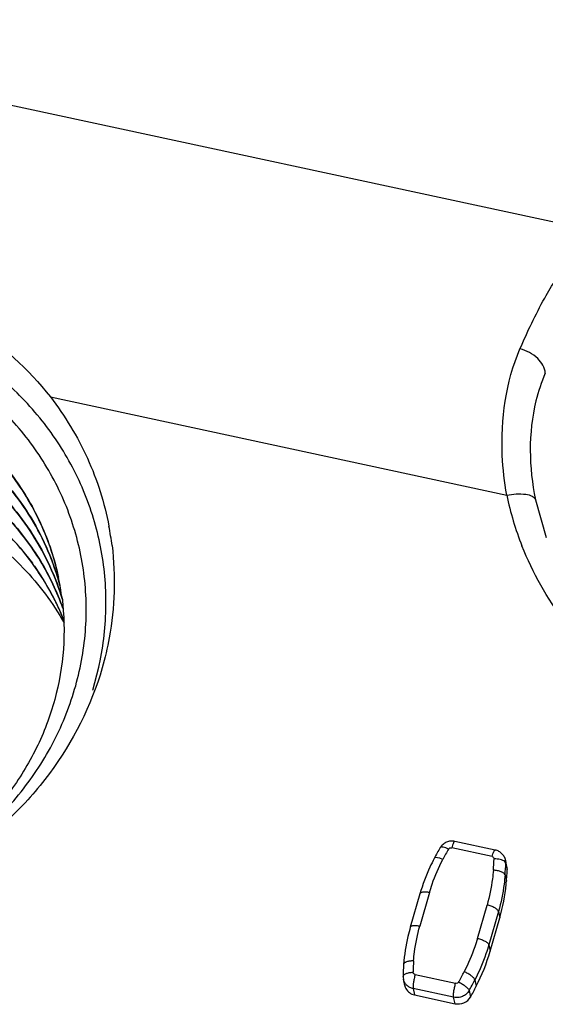
# Model space of a CAD drawing. Units: inches. Extents: x 0 to 16.5, y 0 to 11.7.
# Drawn here: x 14.3 to 14.4, y 10 to 10.3 of the extents above; entities that cross this region are included whole.
import ezdxf

# ---------------------------------------------------------------- set-up
doc = ezdxf.new("R2010")
doc.units = ezdxf.units.IN
doc.header["$LTSCALE"] = 0.9094488189
doc.header["$MEASUREMENT"] = 0
doc.layers.get('0').update_dxf_attribs({"linetype": 'CONTINUOUS'})
doc.layers.add('ECAD_CN_PN-594518', color=7, linetype='CONTINUOUS')

msp = doc.modelspace()

# ---------------------------------------------------------------- linework, layer by layer
at = {"color": 7, "linetype": 'Continuous'}
for p, q in [((14.4736852829, 10.2359590791), (14.1121405449, 10.3138178366)), ((14.4313772371, 10.0132074593), (14.416751726, 10.0163570671)), ((14.4356039765, 10.0071772252), (14.4351064211, 10.0095045058)), ((14.435687887, 10.006186797), (14.4356039048, 10.0071772099)), ((14.434899905, 10.0042263478), (14.4353921508, 10.0019239026)), ((14.4040965588, 9.997363215), (14.4006138751, 9.9852784635)), ((14.4295174125, 9.9765813881), (14.4330000855, 9.988666142000001)), ((14.3986188164, 9.964162546599999), (14.398131335, 9.9664427072)), ((14.423942754, 9.9662060413), (14.4244351569, 9.963902861000001)), ((14.4021638096, 9.9607531188), (14.4167893207, 9.957603511))]:
    msp.add_line(p, q, dxfattribs=at)
at = {"color": 9, "linetype": 'Continuous'}
for p, q in [((14.2703075223, 10.1772564036), (14.4355198403, 10.1416778861)), ((14.445918873, 10.1400500777), (14.4497512735, 10.1263987517)), ((14.4302201338, 10.0108941385), (14.4155946228, 10.0140437463)), ((14.4093393521, 10.0103177133), (14.409251405, 10.0101977358)), ((14.4096494641, 10.0104634109), (14.4093393521, 10.0103177133)), ((14.4112479992, 10.0103253208), (14.4096494641, 10.0104634109)), ((14.4123742692, 10.0098366746), (14.4112479992, 10.0103253208)), ((14.4351954841, 10.0084899774), (14.4347833763, 10.0090672179)), ((14.4351064211, 10.0095045058), (14.4351954841, 10.0084899774)), ((14.4351954841, 10.0084899774), (14.435687887, 10.006186797)), ((14.407551683, 9.9978096852), (14.4040686516, 9.9857236878)), ((14.4249076444, 9.9812354027), (14.4283904908, 9.993320778)), ((14.4325076908, 9.9909693508), (14.4290250178, 9.978884597)), ((14.4325076908, 9.9909693508), (14.4330000976, 9.9886661445)), ((14.4290250178, 9.978884597), (14.4295173992, 9.9765813852)), ((14.402361085, 9.9681239816), (14.4169865961, 9.9649743739)), ((14.4016714067, 9.9630562992), (14.4021638096, 9.9607531188)), ((14.4162969178, 9.9599066914), (14.4016714067, 9.9630562992)), ((14.4167893207, 9.957603511), (14.4162969178, 9.9599066914)), ((14.4218902872, 9.9623215591), (14.4223826902, 9.9600183787))]:
    msp.add_line(p, q, dxfattribs=at)
for centre, radius, start, end in [((14.5452670942, 10.1645569777), 0.1121067018, 191.7758342145, 201.5967987189), ((14.4696779663, 9.9799592166), 0.0646248888, 148.6474518237, 152.46310199), ((14.371931953, 10.0120788096), 0.0590501206, 354.0263479121, 357.9960787723), ((14.3728138454, 10.0106725668), 0.0624198089, 354.0723812946, 357.9961704084), ((14.4604554792, 9.968728864500001), 0.0588212542, 175.6962160464, 179.7569095869), ((14.4021786482, 9.967306431599999), 0.004138333599999999, 192.0466043821, 196.5204814759), ((14.3623744493, 9.9972543018), 0.0641636243, 330.293286327, 334.0485629466), ((14.3629703344, 9.995937919500001), 0.0678352455, 330.2933876568, 334.0048265854)]:
    msp.add_arc(centre, radius, start, end, dxfattribs=at)
at = {"color": 7, "linetype": 'Continuous'}
for centre, radius, start, end in [((14.1849694862, 10.1101469606), 0.1084835198, 7.0346247514, 10.8166797494), ((14.4700142141, 9.9784191192), 0.0685711269, 148.6478839858, 152.3906793362), ((14.3734976782, 10.0083593413), 0.062228145, 356.6887977687999, 357.9992506549), ((14.3708649127, 10.0067896727), 0.0647106563, 354.7457790033999, 355.6877477483999), ((14.3732288429, 10.0083764674), 0.06249752059999999, 354.0739743502, 356.68735866), ((14.3696227523, 10.0069515816), 0.0659624413, 343.9062488112, 354.7045392636), ((14.3635652085, 9.995660794500001), 0.06865651440000001, 332.4474107534, 343.8652975318), ((14.4607968874, 9.9671929403), 0.0627714034, 175.736895316, 179.7567173182), ((14.4028074438, 9.9674407479), 0.0047814307, 179.7756273318, 192.0480929808), ((14.4027430657, 9.9650241626), 0.0042121044, 191.8001929423, 206.8725218969), ((14.3634627407, 9.9936347374), 0.06783524169999999, 330.2933875534, 334.0048267522999)]:
    msp.add_arc(centre, radius, start, end, dxfattribs=at)
at = {"color": 9, "linetype": 'Continuous'}
for points, knots in [([(14.4402928404, 10.1946093912), (14.4429946817, 10.2008917057), (14.4482159924, 10.2118842757), (14.4557664646, 10.2240393993), (14.4617940879, 10.2308853246), (14.4657825468, 10.2341887561), (14.4696629453, 10.2360650345), (14.4722968792, 10.236214553), (14.4734477215, 10.235999649)], [0, 0, 0, 0, 0.3700673996, 0.6579786434, 0.7703425906999999, 0.8623296239, 0.936646894, 1, 1, 1, 1]), ([(14.4355198403, 10.1416778861), (14.4346642292, 10.1464335828), (14.4326706993, 10.1641524505), (14.4351514463, 10.1826516126), (14.4402940246, 10.1946091198)], [0, 0, 0, 0, 0.2707258205, 1, 1, 1, 1]), ([(14.4494748924, 10.1858004909), (14.4494123086, 10.1878156461), (14.4467912555, 10.1920214145), (14.4426599545, 10.1940645729), (14.4402940245, 10.1946091197)], [0, 0, 0, 0, 0.4536825694, 1, 1, 1, 1]), ([(14.4494748924, 10.1858004909), (14.4480404674, 10.1825889604), (14.4431641757, 10.1678694355), (14.4434918908, 10.151719382), (14.445918873, 10.1400500777)], [0, 0, 0, 0, 0.2278595346, 1, 1, 1, 1]), ([(14.4355198403, 10.1416778861), (14.4377595605, 10.1421457718), (14.4409625464, 10.1424217996), (14.4445456969, 10.1415599376), (14.4457293114, 10.1405839229), (14.445918873, 10.1400500777)], [0, 0, 0, 0, 0.6219358933, 0.8460152806, 1, 1, 1, 1]), ([(14.6633071089, 10.0899615495), (14.6556296781, 10.0819009483), (14.6380490719, 10.0675603333), (14.6072679706, 10.0529538729), (14.5737658296, 10.0458826665), (14.539702647, 10.046827558), (14.5072641548, 10.055740747), (14.4785603747, 10.072108309), (14.4555064417, 10.0948860144), (14.4448883862, 10.1135439612), (14.4410306133, 10.1232935721)], [0, 0, 0, 0, 0.1261809687, 0.2541434323, 0.3827663027, 0.5107058103000001, 0.6367961639999999, 0.760309747, 0.8811491387, 1, 1, 1, 1]), ([(14.416751728, 10.0163570763), (14.4166640464, 10.016375938), (14.4165064971, 10.0162352379), (14.4163612889, 10.0160231061), (14.4162111824, 10.0157490937), (14.4160586368, 10.0154089415), (14.415836274, 10.014836729), (14.4156891579, 10.0143717791), (14.4155946228, 10.0140437463)], [0, 0, 0, 0, 0.1014452458, 0.19045131, 0.3067017574, 0.4486629036, 0.6138621953, 1, 1, 1, 1]), ([(14.4144894745, 10.0135837111), (14.4141437168, 10.0137556515), (14.4134980832, 10.0140387454), (14.4126983344, 10.0142764418), (14.412155119, 10.0143409056), (14.4118458361, 10.0143270866), (14.411604107, 10.0142548589), (14.4114896836, 10.0141527159), (14.4114554326, 10.0140964124)], [0, 0, 0, 0, 0.3583328302, 0.6531762301, 0.7698612768, 0.8644423466, 0.9388443634999999, 1, 1, 1, 1]), ([(14.4144894745, 10.0135837111), (14.4145972155, 10.0137605817), (14.4149428105, 10.0140484522), (14.4153882139, 10.0140881965), (14.4155946228, 10.0140437463)], [0, 0, 0, 0, 0.4951720529999999, 1, 1, 1, 1]), ([(14.4302201338, 10.0108941385), (14.4303146567, 10.0112221285), (14.4304617513, 10.0116870006), (14.4306840626, 10.0122591429), (14.4308366057, 10.0125992756), (14.4309866836, 10.0128733467), (14.431131945, 10.0130855302), (14.4312895145, 10.0132263256), (14.4313772385, 10.0132074658)], [0, 0, 0, 0, 0.3860892069, 0.5512495132, 0.6932053233, 0.8094827854000001, 0.8985078502, 1, 1, 1, 1]), ([(14.407551683, 9.9978096852), (14.407849457, 9.9988429473), (14.409151963, 10.0029662364), (14.4108727632, 10.0069564504), (14.4123742187, 10.0098365787)], [0, 0, 0, 0, 0.2487244196, 1, 1, 1, 1]), ([(14.4302201338, 10.0108941385), (14.4304224527, 10.0108505691), (14.4308078594, 10.0106353746), (14.430952877, 10.0102119675), (14.4309459608, 10.0100139513)], [0, 0, 0, 0, 0.5108864425, 1, 1, 1, 1]), ([(14.4347833763, 10.0090672179), (14.43458096, 10.0092284355), (14.4340609645, 10.0095064894), (14.4327851755, 10.0099071486), (14.4316993163, 10.0100161567), (14.4309459608, 10.0100139513)], [0, 0, 0, 0, 0.1938559892, 0.4356324851, 1, 1, 1, 1]), ([(14.4306614232, 10.0059333978), (14.4305821467, 10.0048711766), (14.4301530158, 10.0006158578), (14.4292796468, 9.996406118300001), (14.4283904908, 9.993320778)], [0, 0, 0, 0, 0.2491007646, 1, 1, 1, 1]), ([(14.434899905, 10.0042263478), (14.4348157056, 10.0031098416), (14.4343615898, 9.998637136900001), (14.4334423191, 9.9942124708), (14.4325076745, 9.9909692943)], [0, 0, 0, 0, 0.2491024395, 1, 1, 1, 1]), ([(14.4075513353, 9.9978084393), (14.4071352063, 9.9978980528), (14.4063582985, 9.9980175015), (14.4054224773, 9.9980234401), (14.4048075629, 9.9979089877), (14.4044660047, 9.9977809103), (14.4042164437, 9.9976043795), (14.4041195953, 9.997443067799999), (14.4040966381, 9.9973631922)], [0, 0, 0, 0, 0.3462009022999999, 0.6377355381, 0.7555838445, 0.8531496261, 0.9324063614, 1, 1, 1, 1]), ([(14.4325076987, 9.9909693784), (14.4324837555, 9.9910813712), (14.4323683205, 9.9913210087), (14.4319434545, 9.9918064424), (14.4310986786, 9.9923740152), (14.4298451245, 9.9929356917), (14.4288910888, 9.9932129745), (14.4283904908, 9.993320778)], [0, 0, 0, 0, 0.0702217543, 0.1590376936, 0.3935368938, 0.6860146089, 1, 1, 1, 1]), ([(14.4006139544, 9.9852784406), (14.4006369116, 9.9853583163), (14.40073376, 9.9855196279), (14.400983321, 9.9856961587), (14.4013248792, 9.985824236100001), (14.4019397936, 9.985938688600001), (14.4028756148, 9.98593275), (14.4036525226, 9.9858133013), (14.4040686516, 9.9857236878)], [0, 0, 0, 0, 0.0675936397, 0.1468503761, 0.2444161591, 0.3622644661, 0.6537991024, 1, 1, 1, 1]), ([(14.4018000904, 9.973143081), (14.4018797434, 9.9742026125), (14.4023097457, 9.978447106299999), (14.4031817141, 9.9826460555), (14.4040686516, 9.9857236878)], [0, 0, 0, 0, 0.2491019608, 1, 1, 1, 1]), ([(14.4249076444, 9.9812354027), (14.4246090292, 9.980199218400001), (14.423302579, 9.9760642845), (14.4215754506, 9.9720632175), (14.4200681524, 9.9691757103)], [0, 0, 0, 0, 0.2487210157, 1, 1, 1, 1]), ([(14.4249078178, 9.9812360241), (14.4254084158, 9.981128220599999), (14.4263624516, 9.9808509379), (14.4276160057, 9.9802892613), (14.4284607816, 9.9797216885), (14.4288856476, 9.9792362548), (14.4290010825, 9.9789966173), (14.4290250258, 9.978884624500001)], [0, 0, 0, 0, 0.3139853934, 0.6064631084000001, 0.8409623075, 0.9297782461, 1, 1, 1, 1]), ([(14.4290250123, 9.9788845382), (14.4287111178, 9.9777953379), (14.4273383037, 9.973448785599999), (14.4255249016, 9.969242376699999), (14.423942754, 9.9662060413)], [0, 0, 0, 0, 0.2487255997, 1, 1, 1, 1]), ([(14.4018001842, 9.9731441274), (14.4015645848, 9.973124682), (14.4011048928, 9.9730792725), (14.4004396548, 9.9730077264), (14.399827003, 9.9729177219), (14.3992909096, 9.9727731654), (14.3988448993, 9.972588375399999), (14.3985037078, 9.9723642573), (14.3982838752, 9.9721216384), (14.3982053307, 9.9719395245), (14.3981992582, 9.971858558400001)], [0, 0, 0, 0, 0.1763688936, 0.3445788894, 0.4992484174, 0.6378055792, 0.7577119060999999, 0.8582091693, 0.9394247553, 1, 1, 1, 1]), ([(14.3980261315, 9.9674594718), (14.3980266085, 9.967556934400001), (14.3980826879, 9.9677690625), (14.3983036904, 9.9680471014), (14.3986412678, 9.9682972786), (14.3992789025, 9.968611249), (14.4002924622, 9.9688787002), (14.4011651574, 9.9689647272), (14.4016347545, 9.9689784264)], [0, 0, 0, 0, 0.0701837726, 0.1518027907, 0.2513399408, 0.3705887663, 0.661698944, 1, 1, 1, 1]), ([(14.4016714067, 9.9630562992), (14.4012646563, 9.963143893), (14.4004773483, 9.9634168959), (14.3994513402, 9.964104880199999), (14.3986590332, 9.9650231167), (14.3983228534, 9.965753167899999), (14.3982111526, 9.966129663)], [0, 0, 0, 0, 0.2577392986, 0.5098831956000001, 0.7567308281, 1, 1, 1, 1]), ([(14.402361085, 9.9681239816), (14.4022214104, 9.9676393173), (14.4019812006, 9.9666625663), (14.4017317172, 9.9652563383), (14.4016191078, 9.9641731727), (14.4016178665, 9.9634634702), (14.401645614, 9.9631769428), (14.4016714067, 9.9630562992)], [0, 0, 0, 0, 0.294240648, 0.5861157134, 0.8328778229000001, 0.9280308771, 1, 1, 1, 1]), ([(14.402361085, 9.9681239816), (14.402162775, 9.9681666878), (14.401785313, 9.9683745372), (14.4016339407, 9.9687842436), (14.4016347545, 9.9689784264)], [0, 0, 0, 0, 0.5109205665, 1, 1, 1, 1]), ([(14.4162969178, 9.9599066914), (14.4162711302, 9.960027311000001), (14.4162433764, 9.9603137376), (14.41624461, 9.9610232323), (14.4163571608, 9.962106287200001), (14.4166066355, 9.9635126186), (14.416846883, 9.9644895759), (14.4169865961, 9.9649743739)], [0, 0, 0, 0, 0.0719547897, 0.1670645489, 0.4137625333, 0.7056782516, 1, 1, 1, 1]), ([(14.41810527, 9.9654573474), (14.4180006772, 9.9652739921), (14.4176527617, 9.9649723234), (14.4171973362, 9.9649289909), (14.4169865961, 9.9649743739)], [0, 0, 0, 0, 0.4947478591, 1, 1, 1, 1]), ([(14.41810527, 9.9654573474), (14.4185688287, 9.9652427385), (14.419449997, 9.9647644148), (14.4205955713, 9.9639565932), (14.4213639795, 9.9632391311), (14.4217544573, 9.9626899585), (14.4218655387, 9.9624373188), (14.4218902872, 9.9623215591)], [0, 0, 0, 0, 0.3055933313, 0.5978116225, 0.8376549918, 0.9291837418000001, 1, 1, 1, 1]), ([(14.4218902872, 9.9623215591), (14.4216286076, 9.961862824299999), (14.4209334967, 9.961020293099999), (14.4195421941, 9.9601488945), (14.4179387448, 9.9597328693), (14.4168285457, 9.9597922052), (14.4162969178, 9.9599066914)], [0, 0, 0, 0, 0.2444957154, 0.4949654651, 0.7482393745, 1, 1, 1, 1])]:
    msp.add_open_spline(points, degree=3, knots=knots, dxfattribs=at)
at = {"color": 7, "linetype": 'Continuous'}
for points, knots in [([(14.2053445468, 10.2186797923), (14.2181124484, 10.215274659), (14.2425309206, 10.2050748152), (14.2624548923, 10.1873815909), (14.2703075223, 10.1772564036)], [0, 0, 0, 0, 0.5076989247, 1, 1, 1, 1]), ([(14.2703075223, 10.1772564036), (14.2756087911, 10.1704209434), (14.2846389885, 10.1555354813), (14.2899145001, 10.138936099), (14.2915255424, 10.1305057662)], [0, 0, 0, 0, 0.5019546671, 1, 1, 1, 1]), ([(14.2926363771, 10.1234328431), (14.2939980913, 10.1123994674), (14.2935113154, 10.0972261784), (14.2900956013, 10.0827474336), (14.2890569748, 10.0791434477)], [0, 0, 0, 0, 0.7477317421999999, 1, 1, 1, 1]), ([(14.2890569748, 10.0791434477), (14.2851126506, 10.0654568246), (14.2751071951, 10.0456799056), (14.2557435902, 10.0240104515), (14.232426792, 10.0053997853), (14.1977230687, 9.989666851), (14.1672800516, 9.9864964177), (14.1522791008, 9.987378486)], [0, 0, 0, 0, 0.2415372617, 0.3655177951, 0.4912060162, 0.7451812568, 1, 1, 1, 1]), ([(14.416751726, 10.0163570671), (14.416253324, 10.0164643981), (14.4152162511, 10.0165246364), (14.4137117883, 10.0161410402), (14.4123926686, 10.0153228576), (14.4117203424, 10.0145312864), (14.4114554369, 10.0140964098)], [0, 0, 0, 0, 0.25009103, 0.500216921, 0.7502131614, 1, 1, 1, 1]), ([(14.4351064211, 10.0095045058), (14.4350100326, 10.0099553566), (14.4346832702, 10.0108342518), (14.4338375202, 10.0119530862), (14.4327092532, 10.0127870244), (14.4318287954, 10.0131102161), (14.4313772371, 10.0132074593)], [0, 0, 0, 0, 0.2497955752, 0.499676049, 0.7497324403, 1, 1, 1, 1]), ([(14.409251405, 10.0101977359), (14.4087137141, 10.009169402), (14.406676651, 10.0050279472), (14.4050530913, 10.0006824177), (14.4040965373, 9.9973632197)], [0, 0, 0, 0, 0.2514619853, 1, 1, 1, 1]), ([(14.434899905, 10.0042263478), (14.4348486821, 10.0044659026), (14.4345474782, 10.0048051664), (14.4340400543, 10.0051330413), (14.4332818645, 10.0054849739), (14.4321445848, 10.0057951821), (14.4311717125, 10.005911132), (14.4306614231, 10.005933397)], [0, 0, 0, 0, 0.1544222999, 0.2602987165, 0.3849410301, 0.6780215604000001, 1, 1, 1, 1]), ([(14.4006138751, 9.9852784635), (14.4002974524, 9.9841804913), (14.3991487175, 9.9797777326), (14.398452244, 9.9752565439), (14.3981991803, 9.9718591416)], [0, 0, 0, 0, 0.2511626799, 1, 1, 1, 1]), ([(14.423942754, 9.9662060413), (14.4239181649, 9.9663210235), (14.4238057677, 9.9665708882), (14.4234064838, 9.9671065166), (14.422618419, 9.967792576599999), (14.4214438878, 9.9685484161), (14.4205422824, 9.9689841115), (14.4200681525, 9.9691757104)], [0, 0, 0, 0, 0.0706630038, 0.1616223638, 0.4003760328, 0.6926773026, 1, 1, 1, 1]), ([(14.4167893207, 9.957603511), (14.4178430659, 9.957376586699999), (14.4201204691, 9.9575925438), (14.4218597079, 9.9591015699), (14.4223826902, 9.9600183787)], [0, 0, 0, 0, 0.505253899, 1, 1, 1, 1])]:
    msp.add_open_spline(points, degree=3, knots=knots, dxfattribs=at)
for points in [[(14.3989858079, 9.9631202621), (14.3992868374, 9.9625275847), (14.3997438033, 9.961997224500001), (14.4002774243, 9.961600823300001)], [(14.4002774243, 9.961600823300001), (14.4008308116, 9.9611897387), (14.4014898914, 9.9608982473), (14.4021638096, 9.9607531188)]]:
    msp.add_open_spline(points, degree=3, dxfattribs=at)
at = {"layer": 'ECAD_CN_PN-594518', "color": 7, "linetype": 'Continuous'}
for p, q in [((14.259428584, 10.1225970692), (14.2638055841, 10.1170347834)), ((14.2645476229, 10.116002886), (14.2680060599, 10.1107695554)), ((14.2731887913, 10.1122310005), (14.2732135732, 10.1121353737)), ((14.2731928867, 10.1122318801), (14.2732283374, 10.1120661855)), ((14.2732135732, 10.1121353737), (14.2732252249, 10.1120655216)), ((14.2856795888, 10.0711517072), (14.2878687989, 10.0794393013))]:
    msp.add_line(p, q, dxfattribs=at)
for centre, radius, start, end in [((14.1850556835, 10.0595460099), 0.09750263810000001, 40.2902536148, 40.48908629730001), ((14.1862521081, 10.0604832297), 0.0959823936, 35.340602936, 36.0993181843), ((14.1872750537, 10.0611591131), 0.0947559567, 30.3353835021, 31.5713632544), ((14.1876812881, 10.0613949998), 0.09428620539999999, 26.9488009236, 30.3363454838), ((14.1826441238, 10.0927751537), 0.0926155692, 7.2125954942, 12.022246019), ((14.18809651, 10.0616090947), 0.0938190451, 25.2861621293, 26.9471699805), ((14.1884420123, 10.0617718632), 0.093437122, 22.2369346513, 25.2864102988), ((14.1886685606, 10.0618667467), 0.0931915154, 21.7088275111, 22.2356482638), ((14.1815130789, 10.103133713), 0.1089631329, 347.4404928757, 348.6826388084)]:
    msp.add_arc(centre, radius, start, end, dxfattribs=at)
for points, knots in [([(14.2883574498, 10.0817504313), (14.2897588576, 10.0887530597), (14.2911753436, 10.1030326417), (14.2889493412, 10.1243892723), (14.2824446009, 10.1448578692), (14.2718929658, 10.1637029569), (14.2576767639, 10.1802668018), (14.2403019775, 10.1939775236), (14.2203904451, 10.2043680092), (14.2059598623, 10.208825581), (14.1985684347, 10.2104173307)], [0, 0, 0, 0, 0.1230681262, 0.245340917, 0.3675946202000001, 0.4906084604, 0.6150443638, 0.7413504786, 0.8697044698, 1, 1, 1, 1]), ([(14.138204412, 9.9918617629), (14.1455092815, 9.9902280656), (14.1605419289, 9.9883538558), (14.1832484443, 9.9897647192), (14.2054029003, 9.995302966599999), (14.2261298076, 10.0047503642), (14.2446269071, 10.0177388344), (14.2601779853, 10.0337699477), (14.2721795726, 10.052225023), (14.2788570147, 10.0691159549), (14.2820049629, 10.0830608496), (14.2836737489, 10.0971044762), (14.2829938641, 10.114803898), (14.2786042695, 10.1319462623), (14.2730173087, 10.1448750487), (14.2678111732, 10.1541348406), (14.2616500297, 10.1628540794), (14.2522157922, 10.1736818007), (14.2382954243, 10.1854820619), (14.2189980794, 10.1962632218), (14.2049015473, 10.2009786394), (14.1976656377, 10.2026933232)], [0, 0, 0, 0, 0.06405374700000001, 0.128729174, 0.1936374326, 0.2583721361, 0.3225633707, 0.3859325051, 0.44833069, 0.5097616514, 0.5402015048, 0.5704712928, 0.6305925605, 0.6905855751000001, 0.7207022698000001, 0.7509327224, 0.7813203773, 0.8118989293000001, 0.8736495998999999, 0.9363657851, 1, 1, 1, 1]), ([(14.2737748953, 10.1089428201), (14.2726296345, 10.1132265577), (14.2697119815, 10.1216581388), (14.2635630905, 10.1335758359), (14.2557460749, 10.1445798482), (14.2464008951, 10.1544727882), (14.2356973923, 10.1630848849), (14.2238241476, 10.1702652993), (14.2109969924, 10.175892808), (14.2019888455, 10.1785361395), (14.1974049791, 10.1795747551)], [0, 0, 0, 0, 0.1217440381, 0.243971958, 0.3670137464, 0.4911090529, 0.616437667, 0.7430601101000001, 0.8709562955, 1, 1, 1, 1]), ([(14.1974216199, 10.1796367392), (14.2020047409, 10.1785965376), (14.2110114753, 10.1759514983), (14.2238364168, 10.1703212154), (14.2357059207, 10.1631370547), (14.246407258, 10.1545236025), (14.255747832, 10.1446279724), (14.2635622385, 10.1336230653), (14.2697068014, 10.1217043296), (14.2726222475, 10.1132725733), (14.2737662837, 10.1089889789)], [0, 0, 0, 0, 0.1290431419, 0.2569373679, 0.3835633444, 0.5088863124, 0.6329888810000001, 0.7560236954999999, 0.8782592264, 1, 1, 1, 1]), ([(14.2732135468, 10.1121353053), (14.2724528903, 10.1156799215), (14.2705102331, 10.122693717), (14.2663790389, 10.1328115436), (14.2610769506, 10.1424176159), (14.2546690462, 10.1513972124), (14.2472311982, 10.1596449977), (14.2388525044, 10.1670645819), (14.2296349643, 10.1735698254), (14.2230268416, 10.1772330199), (14.2196238663, 10.178890298)], [0, 0, 0, 0, 0.122783909, 0.2458201858, 0.3693350521, 0.493550418, 0.6186242074, 0.7446846717, 0.8718051501999999, 1, 1, 1, 1]), ([(14.2268786332, 10.1750639071), (14.2327498711, 10.1716169574), (14.2437712915, 10.1636157239), (14.2552135703, 10.1510840548), (14.2625773421, 10.1399254568), (14.2671604273, 10.1310823475), (14.2707678643, 10.1218346345), (14.272500417, 10.1154540192), (14.2731928867, 10.1122318801)], [0, 0, 0, 0, 0.2544842724, 0.5052392778, 0.6296261182, 0.7534225424, 0.8768111779000001, 1, 1, 1, 1]), ([(14.2746807543, 10.1038639897), (14.2734425528, 10.108007188), (14.2703739907, 10.116148685), (14.2641059644, 10.1276284454), (14.2562720056, 10.1382113635), (14.2470062302, 10.1477181202), (14.2364660106, 10.1559915777), (14.2248312009, 10.1628981846), (14.2122987072, 10.1683216487), (14.2035144648, 10.170884654), (14.199046333, 10.1718974366)], [0, 0, 0, 0, 0.1217274501, 0.2439804037, 0.3670685007, 0.4912135483, 0.6165625589, 0.7431838443000001, 0.8710319597, 1, 1, 1, 1]), ([(14.1990629836, 10.1719594675), (14.2035311214, 10.1709456957), (14.2123153674, 10.1683803423), (14.2248463731, 10.162951743), (14.2364803868, 10.1560419661), (14.24701755, 10.147763485), (14.2562810784, 10.1382533419), (14.2641111599, 10.1276665103), (14.2703750715, 10.116183498), (14.2734405211, 10.1080402202), (14.2746770291, 10.1038962689)], [0, 0, 0, 0, 0.1289665559, 0.2568170338, 0.383434296, 0.5087875703, 0.6329282925999999, 0.7560188767, 0.8782732503, 1, 1, 1, 1]), ([(14.2239434853, 10.1562125074), (14.2298519056, 10.1533792904), (14.2410977976, 10.1466599622), (14.2556382171, 10.1336623557), (14.2672278783, 10.1182669556), (14.2727193711, 10.1067123634), (14.2748345404, 10.1007613302)], [0, 0, 0, 0, 0.2549564585, 0.5062349916, 0.7542590173999999, 1, 1, 1, 1]), ([(14.2748341984, 10.1007345431), (14.2727201947, 10.10667336), (14.2672352295, 10.1182041848), (14.2556700735, 10.1335720012), (14.2411621914, 10.1465496552), (14.229944516, 10.1532663324), (14.2240498412, 10.1560992779)], [0, 0, 0, 0, 0.2457436418, 0.4937819294, 0.74504712, 1, 1, 1, 1]), ([(14.2752242742, 10.0963702728), (14.2732833876, 10.1012257465), (14.2685530404, 10.1106625092), (14.2591841477, 10.1234997369), (14.2477359175, 10.1347476407), (14.2389641798, 10.1409869865), (14.2343443648, 10.1437596298)], [0, 0, 0, 0, 0.2465223825, 0.4949475301, 0.7459838915000001, 1, 1, 1, 1]), ([(14.2410283134, 10.1311001069), (14.2445839489, 10.1288654541), (14.2514118515, 10.1239854896), (14.2606537394, 10.1155082502), (14.2687260335, 10.1060151636), (14.2732585148, 10.0990774823), (14.2752867475, 10.0954923596)], [0, 0, 0, 0, 0.2525349928, 0.5032412719, 0.7523038573, 1, 1, 1, 1]), ([(14.2745268376, 10.1044031616), (14.2752982472, 10.0983072733), (14.2756240601, 10.0858779714), (14.2724398226, 10.0674363988), (14.266842774, 10.0527333941), (14.2607381332, 10.0416614143), (14.2535407888, 10.0310498799), (14.2426714599, 10.0189681), (14.2297766575, 10.0089320478), (14.2184725544, 10.0022719947), (14.2065712773, 9.9965693327), (14.1971136083, 9.9934420222), (14.1906925863, 9.9919069053)], [0, 0, 0, 0, 0.1202030021, 0.2413511331, 0.3639468319, 0.4259485071, 0.4883955459000001, 0.6144655307, 0.7420572411, 0.8063527445, 0.8708475831, 1, 1, 1, 1])]:
    msp.add_open_spline(points, degree=3, knots=knots, dxfattribs=at)

doc.saveas('drawing.dxf')
